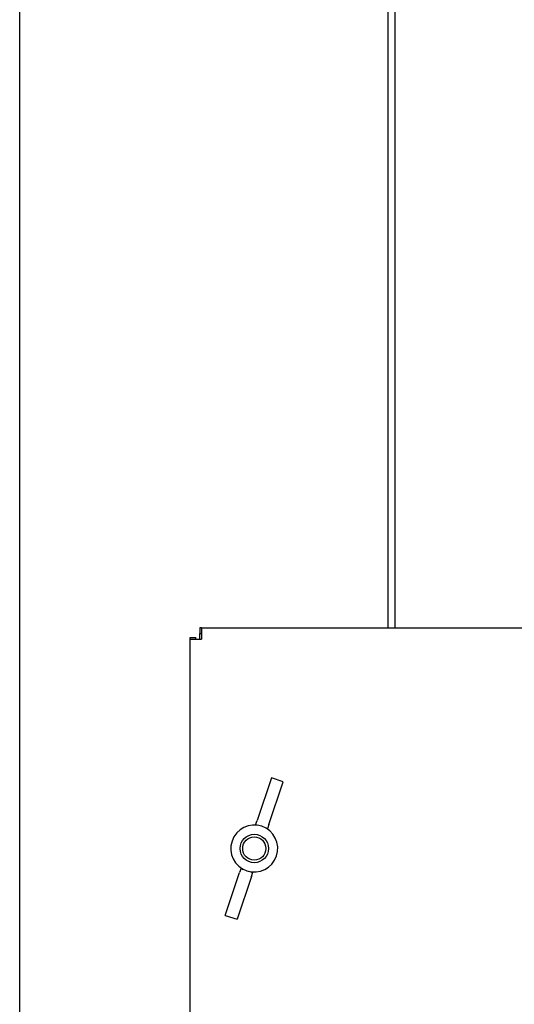
# Model space of a CAD drawing. Units: millimetres. Extents: x 699 to 9405, y 88 to 12258.
# Drawn here: x 2840 to 2983, y 9966 to 10249 of the extents above; entities that cross this region are included whole.
import ezdxf

# ---------------------------------------------------------------- set-up
doc = ezdxf.new("R2010")
doc.units = ezdxf.units.MM
doc.header["$LTSCALE"] = 45
doc.layers.add('Visible Edges(Hillmar_metric)', color=7, linetype='Continuous', lineweight=25)

msp = doc.modelspace()

# ---------------------------------------------------------------- linework, layer by layer
at = {"layer": 'Visible Edges(Hillmar_metric)'}
for p, q in [((2840.4879, 9056.8158), (2840.4879, 10303.7249)), ((2946.4291, 10303.7249), (2946.4291, 10074.2116)), ((2948.4746, 10074.2116), (2948.4746, 10304.5431)), ((2892.8249, 10074.2116), (2892.3362, 10074.2116)), ((2892.3362, 10074.2116), (2892.3362, 10072.5885)), ((2892.3362, 10070.9522), (2892.3362, 10072.5885)), ((2892.3362, 10072.5885), (2892.8249, 10072.5885)), ((2892.8249, 10074.2116), (2892.8249, 10070.9522)), ((2892.8249, 10074.2116), (4097.2152, 10074.2116)), ((2889.5655, 10070.9522), (2889.5655, 10071.4409)), ((2889.5655, 10071.4409), (2891.1886, 10071.4409)), ((2889.5655, 10070.9522), (2892.8249, 10070.9522)), ((2889.5655, 9169.2892), (2889.5655, 10070.9522)), ((2891.1886, 10070.9522), (2891.1886, 10071.4409)), ((2912.9089, 10031.148), (2908.7883, 10018.8751)), ((2912.201, 10017.7293), (2916.3217, 10030.0022)), ((2916.3217, 10030.0022), (2912.9089, 10031.148)), ((2908.3711, 10017.6327), (2908.7883, 10018.8751)), ((2912.201, 10017.7293), (2911.7839, 10016.4868)), ((2899.6275, 9991.5909), (2903.7482, 10003.8638)), ((2904.1653, 10005.1062), (2903.7482, 10003.8638)), ((2907.1609, 10002.718), (2907.5781, 10003.9604)), ((2907.1609, 10002.718), (2903.0403, 9990.445)), ((2899.6275, 9991.5909), (2903.0403, 9990.445))]:
    msp.add_line(p, q, dxfattribs=at)
for radius in [4.0909, 3.338]:
    msp.add_circle((2907.9746, 10010.7965), radius, dxfattribs=at)
for start, end in [(71.440402, 251.440402), (251.440402, 71.440402)]:
    msp.add_arc((2907.9746, 10010.7965), 6.75, start, end, dxfattribs=at)
for centre, start_param, end_param in [((2903.3668, 9997.0727), 0, 0.11620982), ((2903.3668, 9997.0727), 6.16697549, 6.28318531), ((2912.5824, 10024.5204), 3.02538284, 3.14159265), ((2912.5824, 10024.5204), 3.14159265, 3.25780247)]:
    msp.add_ellipse(centre, major_axis=(6.7563, 20.1228), ratio=0.7313471, start_param=start_param, end_param=end_param, dxfattribs=at)

doc.saveas('drawing.dxf')
